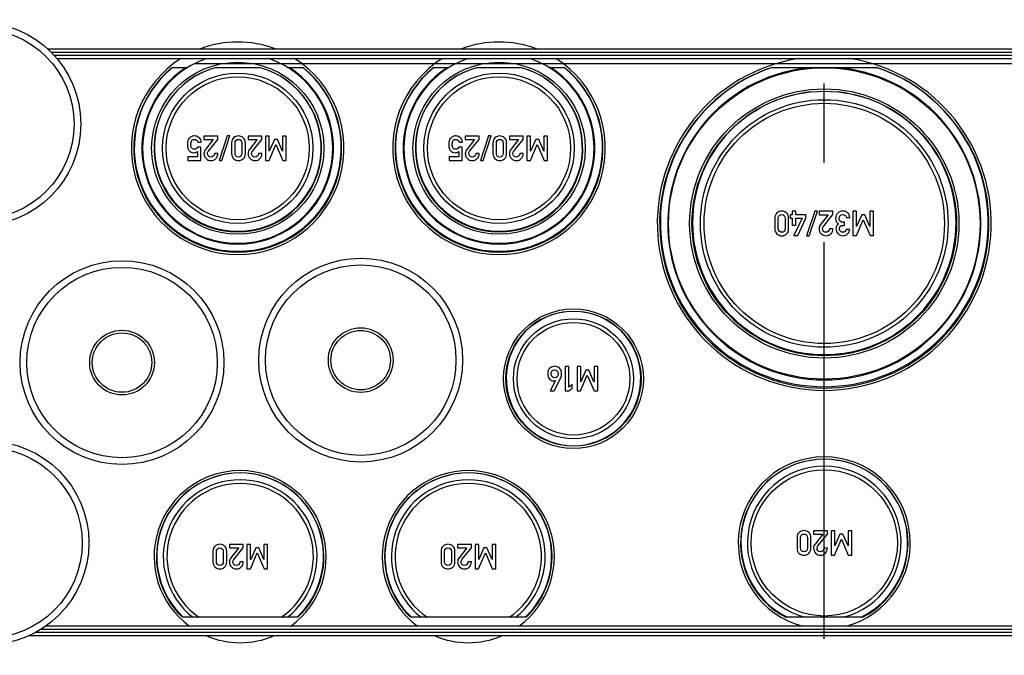
# Model space of a CAD drawing. Units: millimetres. Extents: x 0 to 1189, y 0 to 841.
# Drawn here: x 519 to 580, y 52 to 91 of the extents above; entities that cross this region are included whole.
import ezdxf

# ---------------------------------------------------------------- set-up
doc = ezdxf.new("R2010")
doc.units = ezdxf.units.MM
doc.header["$LTSCALE"] = 65.395
doc.linetypes.add('CENTER', pattern=[0.6, 0.375, -0.075, 0.075, -0.075])
doc.layers.get('0').update_dxf_attribs({"linetype": 'CONTINUOUS'})
doc.layers.add('BG_STARTBEZUEGE', color=7, linetype='CONTINUOUS')

msp = doc.modelspace()

# ---------------------------------------------------------------- linework, layer by layer
at = {"color": 7, "linetype": 'Continuous'}
for p, q in [((521.17967, 89.49967), (617.1832, 89.49967)), ((521.75511, 88.89967), (616.60776, 88.89967)), ((528.89693, 88.34967), (529.8469, 88.34967)), ((531.59794, 88.34967), (534.26493, 88.34967)), ((536.01597, 88.34967), (536.96594, 88.34967)), ((545.04693, 88.34967), (545.9969, 88.34967)), ((547.74794, 88.34967), (550.41493, 88.34967)), ((552.16597, 88.34967), (553.11594, 88.34967)), ((565.95562, 88.34967), (572.40725, 88.34967)), ((530.84707, 84.1007), (530.84707, 83.88671)), ((531.70201, 84.1007), (530.84707, 84.1007)), ((531.70201, 83.89905), (531.70201, 84.1007)), ((532.28843, 84.11304), (531.78534, 82.58835)), ((531.94995, 82.58835), (532.45304, 84.11304)), ((532.45304, 84.11304), (532.28843, 84.11304)), ((533.57032, 84.1007), (533.57032, 83.88671)), ((534.42526, 84.1007), (533.57032, 84.1007)), ((534.42526, 83.89905), (534.42526, 84.1007)), ((534.65057, 84.1007), (534.65057, 82.60173)), ((534.87794, 84.1007), (534.65057, 84.1007)), ((534.87794, 83.16551), (534.87794, 84.1007)), ((535.70407, 84.1007), (535.70407, 83.16551)), ((535.93144, 84.1007), (535.70407, 84.1007)), ((535.93144, 82.60173), (535.93144, 84.1007)), ((546.99707, 84.1007), (546.99707, 83.88671)), ((547.85201, 84.1007), (546.99707, 84.1007)), ((547.85201, 83.89905), (547.85201, 84.1007)), ((548.43843, 84.11304), (547.93534, 82.58835)), ((548.09995, 82.58835), (548.60304, 84.11304)), ((548.60304, 84.11304), (548.43843, 84.11304)), ((549.72032, 84.1007), (549.72032, 83.88671)), ((550.57526, 84.1007), (549.72032, 84.1007)), ((550.57526, 83.89905), (550.57526, 84.1007)), ((550.80057, 84.1007), (550.80057, 82.60173)), ((551.02794, 84.1007), (550.80057, 84.1007)), ((551.02794, 83.16551), (551.02794, 84.1007)), ((551.85407, 84.1007), (551.85407, 83.16551)), ((552.08144, 84.1007), (551.85407, 84.1007)), ((552.08144, 82.60173), (552.08144, 84.1007)), ((530.65263, 83.41243), (530.44995, 83.41243)), ((530.46539, 83.72415), (530.68041, 83.72415)), ((530.65263, 82.60173), (530.65263, 83.41243)), ((530.84707, 83.88671), (531.41909, 83.88671)), ((531.41909, 83.88671), (530.93658, 83.28177)), ((531.11559, 83.16551), (531.70201, 83.89905)), ((532.54975, 83.68197), (532.54975, 83.02045)), ((532.76477, 83.0328), (532.76477, 83.66963)), ((533.18658, 83.66963), (533.18658, 83.0328)), ((533.4016, 83.02045), (533.4016, 83.68197)), ((533.57032, 83.88671), (534.14234, 83.88671)), ((534.14234, 83.88671), (533.65983, 83.28177)), ((533.83884, 83.16551), (534.42526, 83.89905)), ((534.86559, 82.60173), (535.28637, 83.57909)), ((535.19584, 83.88671), (534.88205, 83.16551)), ((535.38514, 83.88671), (535.19584, 83.88671)), ((535.28637, 83.57909), (535.71641, 82.60173)), ((535.69893, 83.16551), (535.38514, 83.88671)), ((546.80263, 83.41243), (546.59995, 83.41243)), ((546.61539, 83.72415), (546.83041, 83.72415)), ((546.80263, 82.60173), (546.80263, 83.41243)), ((546.99707, 83.88671), (547.56909, 83.88671)), ((547.56909, 83.88671), (547.08658, 83.28177)), ((547.26559, 83.16551), (547.85201, 83.89905)), ((548.69975, 83.68197), (548.69975, 83.02045)), ((548.91477, 83.0328), (548.91477, 83.66963)), ((549.33658, 83.66963), (549.33658, 83.0328)), ((549.5516, 83.02045), (549.5516, 83.68197)), ((549.72032, 83.88671), (550.29234, 83.88671)), ((550.29234, 83.88671), (549.80983, 83.28177)), ((549.98884, 83.16551), (550.57526, 83.89905)), ((551.01559, 82.60173), (551.43637, 83.57909)), ((551.34584, 83.88671), (551.03205, 83.16551)), ((551.53514, 83.88671), (551.34584, 83.88671)), ((551.43637, 83.57909), (551.86641, 82.60173)), ((551.84893, 83.16551), (551.53514, 83.88671)), ((529.85428, 82.81675), (529.85428, 82.60173)), ((530.44995, 82.81675), (529.85428, 82.81675)), ((530.44995, 83.15522), (530.44995, 82.81675)), ((531.70201, 83.02045), (531.48699, 83.02045)), ((534.42526, 83.02045), (534.21024, 83.02045)), ((534.88205, 83.16551), (534.87794, 83.16551)), ((535.70407, 83.16551), (535.69893, 83.16551)), ((546.00428, 82.81675), (546.00428, 82.60173)), ((546.59995, 82.81675), (546.00428, 82.81675)), ((546.59995, 83.15522), (546.59995, 82.81675)), ((547.85201, 83.02045), (547.63699, 83.02045)), ((550.57526, 83.02045), (550.36024, 83.02045)), ((551.03205, 83.16551), (551.02794, 83.16551)), ((551.85407, 83.16551), (551.84893, 83.16551)), ((529.85428, 82.60173), (530.65263, 82.60173)), ((531.78534, 82.58835), (531.94995, 82.58835)), ((534.65057, 82.60173), (534.86559, 82.60173)), ((535.71641, 82.60173), (535.93144, 82.60173)), ((546.00428, 82.60173), (546.80263, 82.60173)), ((547.93534, 82.58835), (548.09995, 82.58835)), ((550.80057, 82.60173), (551.01559, 82.60173)), ((551.86641, 82.60173), (552.08144, 82.60173)), ((567.08329, 79.22847), (567.08329, 79.0258)), ((567.20366, 79.22847), (567.08329, 79.22847)), ((567.20366, 79.4507), (567.20366, 79.22847)), ((567.41868, 79.4507), (567.20366, 79.4507)), ((567.41868, 79.22847), (567.41868, 79.4507)), ((568.04419, 79.22847), (567.41868, 79.22847)), ((568.04419, 79.0258), (568.04419, 79.22847)), ((568.58843, 79.46304), (568.08534, 77.93835)), ((568.24995, 77.93835), (568.75304, 79.46304)), ((568.75304, 79.46304), (568.58843, 79.46304)), ((568.85901, 79.4507), (568.85901, 79.23671)), ((569.71395, 79.4507), (568.85901, 79.4507)), ((568.85901, 79.23671), (569.43102, 79.23671)), ((569.43102, 79.23671), (568.94851, 78.63177)), ((569.12753, 78.51551), (569.71395, 79.24905)), ((569.71395, 79.24905), (569.71395, 79.4507)), ((570.95057, 79.4507), (570.95057, 77.95173)), ((571.17794, 79.4507), (570.95057, 79.4507)), ((571.17794, 78.51551), (571.17794, 79.4507)), ((571.49584, 79.23671), (571.18205, 78.51551)), ((571.68514, 79.23671), (571.49584, 79.23671)), ((571.99893, 78.51551), (571.68514, 79.23671)), ((572.00407, 79.4507), (572.00407, 78.51551)), ((572.23144, 79.4507), (572.00407, 79.4507)), ((572.23144, 77.95173), (572.23144, 79.4507)), ((566.1265, 79.03197), (566.1265, 78.37045)), ((566.34152, 78.3828), (566.34152, 79.01963)), ((566.76333, 79.01963), (566.76333, 78.3828)), ((566.97835, 78.37045), (566.97835, 79.03197)), ((567.08329, 79.0258), (567.20366, 79.0258)), ((567.20366, 79.0258), (567.20366, 78.5937)), ((567.20366, 78.5937), (567.41868, 78.5937)), ((567.80962, 79.0258), (567.30242, 77.95173)), ((567.41868, 78.5937), (567.41868, 79.0258)), ((567.41868, 79.0258), (567.80962, 79.0258)), ((567.54213, 77.95173), (568.04419, 79.0258)), ((570.42176, 78.77271), (570.33123, 78.77271)), ((570.34769, 78.58341), (570.42176, 78.58341)), ((570.42176, 78.58341), (570.42176, 78.77271)), ((570.55037, 79.07827), (570.76539, 79.07827)), ((571.16559, 77.95173), (571.58637, 78.92909)), ((571.18205, 78.51551), (571.17794, 78.51551)), ((571.58637, 78.92909), (572.01641, 77.95173)), ((572.00407, 78.51551), (571.99893, 78.51551)), ((567.30242, 77.95173), (567.54213, 77.95173)), ((568.08534, 77.93835), (568.24995, 77.93835)), ((569.71395, 78.37045), (569.49893, 78.37045)), ((570.75716, 78.33444), (570.54213, 78.33444)), ((570.95057, 77.95173), (571.16559, 77.95173)), ((572.01641, 77.95173), (572.23144, 77.95173)), ((553.17423, 69.85378), (553.17423, 68.35173)), ((553.39028, 69.85378), (553.17423, 69.85378)), ((553.39028, 68.57909), (553.39028, 69.85378)), ((553.90057, 69.8507), (553.90057, 68.35173)), ((554.12794, 69.8507), (553.90057, 69.8507)), ((554.12794, 68.91551), (554.12794, 69.8507)), ((554.44584, 69.63671), (554.13205, 68.91551)), ((554.63514, 69.63671), (554.44584, 69.63671)), ((554.94893, 68.91551), (554.63514, 69.63671)), ((554.95407, 69.8507), (554.95407, 68.91551)), ((555.18144, 69.8507), (554.95407, 69.8507)), ((555.18144, 68.35173), (555.18144, 69.8507)), ((552.56518, 68.98856), (552.24934, 68.35378)), ((552.48905, 68.35378), (552.89234, 69.16037)), ((552.56106, 68.98856), (552.56518, 68.98856)), ((554.11559, 68.35173), (554.53637, 69.32909)), ((554.13205, 68.91551), (554.12794, 68.91551)), ((554.53637, 69.32909), (554.96641, 68.35173)), ((554.95407, 68.91551), (554.94893, 68.91551)), ((552.24934, 68.35378), (552.48905, 68.35378)), ((553.17423, 68.35173), (553.39028, 68.35173)), ((553.60427, 68.73547), (553.39028, 68.57909)), ((553.39028, 68.35173), (553.60427, 68.50708)), ((553.60427, 68.50708), (553.60427, 68.73547)), ((553.90057, 68.35173), (554.11559, 68.35173)), ((554.96641, 68.35173), (555.18144, 68.35173)), ((568.52032, 59.7007), (568.52032, 59.48671)), ((569.37526, 59.7007), (568.52032, 59.7007)), ((569.37526, 59.49905), (569.37526, 59.7007)), ((569.60057, 59.7007), (569.60057, 58.20173)), ((569.82794, 59.7007), (569.60057, 59.7007)), ((569.82794, 58.76551), (569.82794, 59.7007)), ((570.65407, 59.7007), (570.65407, 58.76551)), ((570.88144, 59.7007), (570.65407, 59.7007)), ((570.88144, 58.20173), (570.88144, 59.7007)), ((567.49975, 59.28197), (567.49975, 58.62045)), ((567.71477, 58.6328), (567.71477, 59.26963)), ((568.13658, 59.26963), (568.13658, 58.6328)), ((568.3516, 58.62045), (568.3516, 59.28197)), ((568.52032, 59.48671), (569.09234, 59.48671)), ((569.09234, 59.48671), (568.60983, 58.88177)), ((568.78884, 58.76551), (569.37526, 59.49905)), ((569.81559, 58.20173), (570.23637, 59.17909)), ((570.14584, 59.48671), (569.83205, 58.76551)), ((570.33514, 59.48671), (570.14584, 59.48671)), ((570.23637, 59.17909), (570.66641, 58.20173)), ((570.64893, 58.76551), (570.33514, 59.48671)), ((531.39975, 58.43197), (531.39975, 57.77045)), ((531.61477, 57.7828), (531.61477, 58.41963)), ((532.03658, 58.41963), (532.03658, 57.7828)), ((532.2516, 57.77045), (532.2516, 58.43197)), ((532.42032, 58.8507), (532.42032, 58.63671)), ((533.27526, 58.8507), (532.42032, 58.8507)), ((532.42032, 58.63671), (532.99234, 58.63671)), ((532.99234, 58.63671), (532.50983, 58.03177)), ((532.68884, 57.91551), (533.27526, 58.64905)), ((533.27526, 58.64905), (533.27526, 58.8507)), ((533.50057, 58.8507), (533.50057, 57.35173)), ((533.72794, 58.8507), (533.50057, 58.8507)), ((533.72794, 57.91551), (533.72794, 58.8507)), ((534.04584, 58.63671), (533.73205, 57.91551)), ((534.23514, 58.63671), (534.04584, 58.63671)), ((534.54893, 57.91551), (534.23514, 58.63671)), ((534.55407, 58.8507), (534.55407, 57.91551)), ((534.78144, 58.8507), (534.55407, 58.8507)), ((534.78144, 57.35173), (534.78144, 58.8507)), ((545.49975, 58.43197), (545.49975, 57.77045)), ((545.71477, 57.7828), (545.71477, 58.41963)), ((546.13658, 58.41963), (546.13658, 57.7828)), ((546.3516, 57.77045), (546.3516, 58.43197)), ((546.52032, 58.8507), (546.52032, 58.63671)), ((547.37526, 58.8507), (546.52032, 58.8507)), ((546.52032, 58.63671), (547.09234, 58.63671)), ((547.09234, 58.63671), (546.60983, 58.03177)), ((546.78884, 57.91551), (547.37526, 58.64905)), ((547.37526, 58.64905), (547.37526, 58.8507)), ((547.60057, 58.8507), (547.60057, 57.35173)), ((547.82794, 58.8507), (547.60057, 58.8507)), ((547.82794, 57.91551), (547.82794, 58.8507)), ((548.14584, 58.63671), (547.83205, 57.91551)), ((548.33514, 58.63671), (548.14584, 58.63671)), ((548.64893, 57.91551), (548.33514, 58.63671)), ((548.65407, 58.8507), (548.65407, 57.91551)), ((548.88144, 58.8507), (548.65407, 58.8507)), ((548.88144, 57.35173), (548.88144, 58.8507)), ((569.37526, 58.62045), (569.16024, 58.62045)), ((569.83205, 58.76551), (569.82794, 58.76551)), ((570.65407, 58.76551), (570.64893, 58.76551)), ((533.71559, 57.35173), (534.13637, 58.32909)), ((533.73205, 57.91551), (533.72794, 57.91551)), ((534.13637, 58.32909), (534.56641, 57.35173)), ((534.55407, 57.91551), (534.54893, 57.91551)), ((547.81559, 57.35173), (548.23637, 58.32909)), ((547.83205, 57.91551), (547.82794, 57.91551)), ((548.23637, 58.32909), (548.66641, 57.35173)), ((548.65407, 57.91551), (548.64893, 57.91551)), ((569.60057, 58.20173), (569.81559, 58.20173)), ((570.66641, 58.20173), (570.88144, 58.20173)), ((533.27526, 57.77045), (533.06024, 57.77045)), ((533.50057, 57.35173), (533.71559, 57.35173)), ((534.56641, 57.35173), (534.78144, 57.35173)), ((547.37526, 57.77045), (547.16024, 57.77045)), ((547.60057, 57.35173), (547.81559, 57.35173)), ((548.66641, 57.35173), (548.88144, 57.35173)), ((536.64743, 54.34967), (529.51544, 54.34967)), ((550.74743, 54.34967), (543.61544, 54.34967)), ((571.5516, 54.34967), (566.81127, 54.34967)), ((617.30517, 53.79967), (521.0577, 53.79967)), ((618.36066, 53.19967), (520.00222, 53.19967))]:
    msp.add_line(p, q, dxfattribs=at)
at = {"color": 9, "linetype": 'Continuous'}
for p, q in [((521.39477, 89.29364), (616.9681, 89.29364)), ((521.57431, 89.1057), (616.78856, 89.1057)), ((530.29497, 88.59967), (608.0679, 88.59967)), ((617.6171, 53.59364), (520.74577, 53.59364)), ((617.9394, 53.4057), (520.42347, 53.4057))]:
    msp.add_line(p, q, dxfattribs=at)
at = {"color": 7, "linetype": 'Continuous'}
for centre, radius in [((516.93144, 84.84967), 6.3), ((532.93144, 83.34967), 5.31934), ((549.08144, 83.34967), 5.31934), ((569.18144, 78.69967), 9.62594), ((569.18144, 78.69967), 8.31934), ((569.18144, 78.69967), 8.175), ((525.78144, 70.09967), 6.3), ((540.53144, 70.24967), 6.3), ((553.68144, 69.09967), 4.31934), ((553.68144, 69.09967), 4.175), ((525.78144, 70.09967), 2), ((540.53144, 70.24967), 2), ((517.43144, 58.94967), 6.3)]:
    msp.add_circle(centre, radius, dxfattribs=at)
at = {"color": 9, "linetype": 'Continuous'}
for centre, radius in [((516.93144, 84.84967), 5.88682), ((532.93144, 83.34967), 4.64804), ((532.93144, 83.34967), 4.42147), ((549.08144, 83.34967), 4.64804), ((549.08144, 83.34967), 4.42147), ((569.18144, 78.69967), 7.65476), ((569.18144, 78.69967), 7.42818), ((540.53144, 70.24967), 5.88682), ((525.78144, 70.09967), 5.88682), ((553.68144, 69.09967), 3.7101), ((553.68144, 69.09967), 3.48352), ((525.78144, 70.09967), 1.83636), ((540.53144, 70.24967), 1.83636), ((517.43144, 58.94967), 5.88682), ((569.18144, 58.94967), 4.52076)]:
    msp.add_circle(centre, radius, dxfattribs=at)
at = {"color": 7, "linetype": 'Continuous'}
for centre, radius, start, end in [((532.93144, 83.34967), 6.56934, 69.4194326, 110.5805674), ((549.08144, 83.34967), 6.56934, 69.4194326, 110.5805674), ((532.93144, 83.34967), 6.56934, 122.3415353, 57.6584647), ((532.93144, 83.34967), 5.875, 109.1387769, 70.8612231), ((549.08144, 83.34967), 6.56934, 122.3415353, 57.6584647), ((549.08144, 83.34967), 5.875, 109.1387769, 70.8612231), ((569.18144, 78.69967), 10.31934, 98.7081972, 81.2918028), ((532.93144, 83.34967), 6.425, 128.900063, 51.099937), ((532.93144, 83.34967), 5.175, 104.933124, 75.066876), ((532.93139, 83.37065), 5.15403, 104.9621893, 75.0378107), ((549.08144, 83.34967), 6.425, 128.900063, 51.099937), ((549.08144, 83.34967), 5.175, 104.933124, 75.066876), ((549.08139, 83.37065), 5.15403, 104.9621893, 75.0378107), ((569.18144, 78.69967), 10.175, 108.4838303, 71.5161697), ((569.18153, 78.73281), 8.1419, 95.3989159, 269.9993123), ((569.18133, 78.73281), 8.14191, 270.0007498, 84.6010221), ((553.68137, 69.1166), 4.15811, 97.6840061, 82.3159927), ((569.18144, 58.94967), 5.31934, 284.492399, 255.507601), ((569.18144, 58.94967), 5.175, 297.2599722, 242.7400278), ((569.18152, 58.97064), 5.15407, 96.0505201, 243.7123543), ((569.18135, 58.97064), 5.15407, 296.2876397, 83.949482), ((533.08144, 58.09967), 5.31934, 306.0620306, 233.9379694), ((547.18144, 58.09967), 5.31934, 306.0620306, 233.9379694), ((533.08144, 58.09967), 5.175, 313.5592324, 226.4407676), ((533.08155, 58.12063), 5.1541, 96.0508879, 227.0254258), ((533.08132, 58.12063), 5.1541, 312.9745792, 83.9491071), ((547.18144, 58.09967), 5.175, 313.5592324, 226.4407676), ((547.18155, 58.12063), 5.1541, 96.0508879, 227.0254258), ((547.18132, 58.12063), 5.1541, 312.9745792, 83.9491071), ((533.08144, 58.09967), 5.31934, 247.0996079, 292.9003921), ((547.18144, 58.09967), 5.31934, 247.0996079, 292.9003921)]:
    msp.add_arc(centre, radius, start, end, dxfattribs=at)
at = {"color": 9, "linetype": 'Continuous'}
for centre, radius, start, end in [((532.93144, 83.34967), 5.92145, 122.3897033, 57.6102967), ((549.08144, 83.34967), 5.92145, 122.3897033, 57.6102967), ((569.18144, 78.69967), 9.67279, 93.9102391, 86.0897609), ((569.18144, 58.94967), 4.74734, 284.2993659, 255.7006341), ((533.08144, 58.09967), 4.75079, 307.872518, 232.127482), ((547.18144, 58.09967), 4.75079, 307.872518, 232.127482), ((533.08144, 58.09967), 4.52422, 304.0135811, 235.9864189), ((547.18144, 58.09967), 4.52422, 304.0135811, 235.9864189)]:
    msp.add_arc(centre, radius, start, end, dxfattribs=at)
at = {"color": 7, "linetype": 'Continuous'}
for centre, major_axis, ratio, start_param, end_param in [((532.93144, 83.37557), (0, 6.39677), 0.9999918, 0.67992534, 5.60325997), ((549.08144, 83.37557), (0, 6.39677), 0.9999918, 0.67992534, 5.60325997), ((569.18144, 78.7409), (0, 10.13143), 0.99999172, 0.32251425, 5.96067105)]:
    msp.add_ellipse(centre, major_axis=major_axis, ratio=ratio, start_param=start_param, end_param=end_param, dxfattribs=at)
for points in [[(530.04644, 84.06301), (529.99111, 84.02971), (529.9479, 83.99267), (529.91721, 83.95344)], [(530.24214, 84.11304), (530.16806, 84.11304), (530.10222, 84.09658), (530.04644, 84.06301)], [(530.52213, 84.02377), (530.43246, 84.08321), (530.33884, 84.11304), (530.24214, 84.11304)], [(530.68041, 83.72415), (530.66497, 83.86407), (530.61251, 83.96387), (530.52213, 84.02377)], [(532.68015, 84.0012), (532.59399, 83.92683), (532.54975, 83.81983), (532.54975, 83.68197)], [(532.97567, 84.11304), (532.86559, 84.11304), (532.76683, 84.07601), (532.68015, 84.0012)], [(533.27223, 84.0012), (533.18555, 84.07601), (533.08679, 84.11304), (532.97567, 84.11304)], [(533.4016, 83.68197), (533.4016, 83.81983), (533.35839, 83.92683), (533.27223, 84.0012)], [(546.19644, 84.06301), (546.14111, 84.02971), (546.0979, 83.99267), (546.06721, 83.95344)], [(546.39214, 84.11304), (546.31806, 84.11304), (546.25222, 84.09658), (546.19644, 84.06301)], [(546.67213, 84.02377), (546.58246, 84.08321), (546.48884, 84.11304), (546.39214, 84.11304)], [(546.83041, 83.72415), (546.81497, 83.86407), (546.76251, 83.96387), (546.67213, 84.02377)], [(548.83015, 84.0012), (548.74399, 83.92683), (548.69975, 83.81983), (548.69975, 83.68197)], [(549.12567, 84.11304), (549.01559, 84.11304), (548.91683, 84.07601), (548.83015, 84.0012)], [(549.42223, 84.0012), (549.33555, 84.07601), (549.23679, 84.11304), (549.12567, 84.11304)], [(549.5516, 83.68197), (549.5516, 83.81983), (549.50839, 83.92683), (549.42223, 84.0012)], [(529.84707, 83.8188), (529.83267, 83.76942), (529.82444, 83.69432), (529.82444, 83.5935)], [(529.82444, 83.5935), (529.82444, 83.47004), (529.83473, 83.38156), (529.85325, 83.32909)], [(529.91721, 83.95344), (529.88514, 83.91243), (529.86148, 83.86819), (529.84707, 83.8188)], [(530.03946, 83.57703), (530.03946, 83.64802), (530.04872, 83.71901), (530.06669, 83.7909)], [(530.08226, 83.37056), (530.05386, 83.4258), (530.03946, 83.49473), (530.03946, 83.57703)], [(530.06669, 83.7909), (530.08473, 83.86304), (530.14543, 83.89905), (530.25037, 83.89905)], [(530.25654, 83.28794), (530.16806, 83.28794), (530.11045, 83.31572), (530.08226, 83.37056)], [(530.25037, 83.89905), (530.36868, 83.89905), (530.44069, 83.84144), (530.46539, 83.72415)], [(530.44995, 83.41243), (530.40469, 83.33012), (530.33987, 83.28794), (530.25654, 83.28794)], [(532.76477, 83.66963), (532.76477, 83.74267), (532.78432, 83.79926), (532.82341, 83.83938)], [(532.82341, 83.83938), (532.86251, 83.8795), (532.91292, 83.89905), (532.97567, 83.89905)], [(532.97567, 83.89905), (533.03946, 83.89905), (533.0909, 83.8795), (533.12923, 83.83964)], [(533.12923, 83.83964), (533.16806, 83.79926), (533.18658, 83.74267), (533.18658, 83.66963)], [(545.99707, 83.8188), (545.98267, 83.76942), (545.97444, 83.69432), (545.97444, 83.5935)], [(545.97444, 83.5935), (545.97444, 83.47004), (545.98473, 83.38156), (546.00325, 83.32909)], [(546.06721, 83.95344), (546.03514, 83.91243), (546.01148, 83.86819), (545.99707, 83.8188)], [(546.18946, 83.57703), (546.18946, 83.64802), (546.19872, 83.71901), (546.21669, 83.7909)], [(546.23226, 83.37056), (546.20386, 83.4258), (546.18946, 83.49473), (546.18946, 83.57703)], [(546.21669, 83.7909), (546.23473, 83.86304), (546.29543, 83.89905), (546.40037, 83.89905)], [(546.40654, 83.28794), (546.31806, 83.28794), (546.26045, 83.31572), (546.23226, 83.37056)], [(546.40037, 83.89905), (546.51868, 83.89905), (546.59069, 83.84144), (546.61539, 83.72415)], [(546.59995, 83.41243), (546.55469, 83.33012), (546.48987, 83.28794), (546.40654, 83.28794)], [(548.91477, 83.66963), (548.91477, 83.74267), (548.93432, 83.79926), (548.97341, 83.83938)], [(548.97341, 83.83938), (549.01251, 83.8795), (549.06292, 83.89905), (549.12567, 83.89905)], [(549.12567, 83.89905), (549.18946, 83.89905), (549.2409, 83.8795), (549.27923, 83.83964)], [(549.27923, 83.83964), (549.31806, 83.79926), (549.33658, 83.74267), (549.33658, 83.66963)], [(529.85325, 83.32909), (529.87176, 83.27662), (529.9016, 83.22827), (529.94327, 83.18349)], [(529.94327, 83.18349), (529.97053, 83.1542), (530.00757, 83.12847), (530.05509, 83.10626)], [(530.05509, 83.10626), (530.10222, 83.08424), (530.15366, 83.07292), (530.21024, 83.07292)], [(530.21024, 83.07292), (530.30181, 83.07292), (530.38205, 83.1007), (530.44995, 83.15522)], [(530.93658, 83.28177), (530.87691, 83.20769), (530.84707, 83.12024), (530.84707, 83.01839)], [(530.84707, 83.01839), (530.84707, 82.90008), (530.88925, 82.79926), (530.97259, 82.71489)], [(531.06106, 83.01634), (531.06106, 83.03897), (531.06518, 83.06263), (531.0717, 83.0862)], [(531.11662, 82.87127), (531.07958, 82.91654), (531.06106, 82.96489), (531.06106, 83.01634)], [(531.0717, 83.0862), (531.07855, 83.11099), (531.09272, 83.1369), (531.11559, 83.16551)], [(531.26786, 82.80337), (531.20407, 82.80337), (531.15366, 82.82601), (531.11662, 82.87127)], [(531.41806, 82.86201), (531.37691, 82.82292), (531.3265, 82.80337), (531.26786, 82.80337)], [(531.48699, 83.02045), (531.48288, 82.95358), (531.45921, 82.90111), (531.41806, 82.86201)], [(531.57753, 82.71387), (531.65983, 82.7972), (531.70201, 82.89905), (531.70201, 83.02045)], [(532.54975, 83.02045), (532.54975, 82.88259), (532.59399, 82.77662), (532.68041, 82.70152)], [(532.82367, 82.86432), (532.78432, 82.90522), (532.76477, 82.96078), (532.76477, 83.0328)], [(532.97567, 82.80337), (532.91292, 82.80337), (532.86251, 82.82395), (532.82367, 82.86432)], [(533.12898, 82.86406), (533.0909, 82.82395), (533.03946, 82.80337), (532.97567, 82.80337)], [(533.18658, 83.0328), (533.18658, 82.96078), (533.16806, 82.90522), (533.12898, 82.86406)], [(533.27197, 82.70152), (533.35839, 82.77662), (533.4016, 82.88259), (533.4016, 83.02045)], [(533.65983, 83.28177), (533.60016, 83.20769), (533.57032, 83.12024), (533.57032, 83.01839)], [(533.57032, 83.01839), (533.57032, 82.90008), (533.61251, 82.79926), (533.69584, 82.71489)], [(533.78432, 83.01634), (533.78432, 83.03897), (533.78843, 83.06263), (533.79495, 83.0862)], [(533.83987, 82.87127), (533.80283, 82.91654), (533.78432, 82.96489), (533.78432, 83.01634)], [(533.79495, 83.0862), (533.80181, 83.11099), (533.81597, 83.1369), (533.83884, 83.16551)], [(533.99111, 82.80337), (533.92732, 82.80337), (533.87691, 82.82601), (533.83987, 82.87127)], [(534.14131, 82.86201), (534.10016, 82.82292), (534.04975, 82.80337), (533.99111, 82.80337)], [(534.21024, 83.02045), (534.20613, 82.95358), (534.18246, 82.90111), (534.14131, 82.86201)], [(534.30078, 82.71387), (534.38308, 82.7972), (534.42526, 82.89905), (534.42526, 83.02045)], [(546.00325, 83.32909), (546.02176, 83.27662), (546.0516, 83.22827), (546.09327, 83.18349)], [(546.09327, 83.18349), (546.12053, 83.1542), (546.15757, 83.12847), (546.20509, 83.10626)], [(546.20509, 83.10626), (546.25222, 83.08424), (546.30366, 83.07292), (546.36024, 83.07292)], [(546.36024, 83.07292), (546.45181, 83.07292), (546.53205, 83.1007), (546.59995, 83.15522)], [(547.08658, 83.28177), (547.02691, 83.20769), (546.99707, 83.12024), (546.99707, 83.01839)], [(546.99707, 83.01839), (546.99707, 82.90008), (547.03925, 82.79926), (547.12259, 82.71489)], [(547.21106, 83.01634), (547.21106, 83.03897), (547.21518, 83.06263), (547.2217, 83.0862)], [(547.26662, 82.87127), (547.22958, 82.91654), (547.21106, 82.96489), (547.21106, 83.01634)], [(547.2217, 83.0862), (547.22855, 83.11099), (547.24272, 83.1369), (547.26559, 83.16551)], [(547.41786, 82.80337), (547.35407, 82.80337), (547.30366, 82.82601), (547.26662, 82.87127)], [(547.56806, 82.86201), (547.52691, 82.82292), (547.4765, 82.80337), (547.41786, 82.80337)], [(547.63699, 83.02045), (547.63288, 82.95358), (547.60921, 82.90111), (547.56806, 82.86201)], [(547.72753, 82.71387), (547.80983, 82.7972), (547.85201, 82.89905), (547.85201, 83.02045)], [(548.69975, 83.02045), (548.69975, 82.88259), (548.74399, 82.77662), (548.83041, 82.70152)], [(548.97367, 82.86432), (548.93432, 82.90522), (548.91477, 82.96078), (548.91477, 83.0328)], [(549.12567, 82.80337), (549.06292, 82.80337), (549.01251, 82.82395), (548.97367, 82.86432)], [(549.27898, 82.86406), (549.2409, 82.82395), (549.18946, 82.80337), (549.12567, 82.80337)], [(549.33658, 83.0328), (549.33658, 82.96078), (549.31806, 82.90522), (549.27898, 82.86406)], [(549.42197, 82.70152), (549.50839, 82.77662), (549.5516, 82.88259), (549.5516, 83.02045)], [(549.80983, 83.28177), (549.75016, 83.20769), (549.72032, 83.12024), (549.72032, 83.01839)], [(549.72032, 83.01839), (549.72032, 82.90008), (549.76251, 82.79926), (549.84584, 82.71489)], [(549.93432, 83.01634), (549.93432, 83.03897), (549.93843, 83.06263), (549.94495, 83.0862)], [(549.98987, 82.87127), (549.95283, 82.91654), (549.93432, 82.96489), (549.93432, 83.01634)], [(549.94495, 83.0862), (549.95181, 83.11099), (549.96597, 83.1369), (549.98884, 83.16551)], [(550.14111, 82.80337), (550.07732, 82.80337), (550.02691, 82.82601), (549.98987, 82.87127)], [(550.29131, 82.86201), (550.25016, 82.82292), (550.19975, 82.80337), (550.14111, 82.80337)], [(550.36024, 83.02045), (550.35613, 82.95358), (550.33246, 82.90111), (550.29131, 82.86201)], [(550.45078, 82.71387), (550.53308, 82.7972), (550.57526, 82.89905), (550.57526, 83.02045)], [(530.97259, 82.71489), (531.05592, 82.63053), (531.15983, 82.58835), (531.28432, 82.58835)], [(531.28432, 82.58835), (531.39748, 82.58835), (531.49522, 82.63053), (531.57753, 82.71387)], [(532.68041, 82.70152), (532.76683, 82.62642), (532.86559, 82.58835), (532.97567, 82.58835)], [(532.97567, 82.58835), (533.08679, 82.58835), (533.18555, 82.62642), (533.27197, 82.70152)], [(533.69584, 82.71489), (533.77917, 82.63053), (533.88308, 82.58835), (534.00757, 82.58835)], [(534.00757, 82.58835), (534.12074, 82.58835), (534.21847, 82.63053), (534.30078, 82.71387)], [(547.12259, 82.71489), (547.20592, 82.63053), (547.30983, 82.58835), (547.43432, 82.58835)], [(547.43432, 82.58835), (547.54748, 82.58835), (547.64522, 82.63053), (547.72753, 82.71387)], [(548.83041, 82.70152), (548.91683, 82.62642), (549.01559, 82.58835), (549.12567, 82.58835)], [(549.12567, 82.58835), (549.23679, 82.58835), (549.33555, 82.62642), (549.42197, 82.70152)], [(549.84584, 82.71489), (549.92917, 82.63053), (550.03308, 82.58835), (550.15757, 82.58835)], [(550.15757, 82.58835), (550.27074, 82.58835), (550.36847, 82.63053), (550.45078, 82.71387)], [(566.2569, 79.3512), (566.17074, 79.27683), (566.1265, 79.16983), (566.1265, 79.03197)], [(566.55242, 79.46304), (566.44234, 79.46304), (566.34358, 79.42601), (566.2569, 79.3512)], [(566.34152, 79.01963), (566.34152, 79.09267), (566.36106, 79.14926), (566.40016, 79.18938)], [(566.40016, 79.18938), (566.43925, 79.2295), (566.48967, 79.24905), (566.55242, 79.24905)], [(566.84897, 79.3512), (566.7623, 79.42601), (566.66353, 79.46304), (566.55242, 79.46304)], [(566.55242, 79.24905), (566.61621, 79.24905), (566.66765, 79.2295), (566.70598, 79.18964)], [(566.70598, 79.18964), (566.74481, 79.14926), (566.76333, 79.09267), (566.76333, 79.01963)], [(566.97835, 79.03197), (566.97835, 79.16983), (566.93514, 79.27683), (566.84897, 79.3512)], [(570.0164, 79.33857), (569.92897, 79.25625), (569.88473, 79.14411), (569.88473, 79.0042)], [(570.33946, 79.46304), (570.21189, 79.46304), (570.10489, 79.42189), (570.0164, 79.33857)], [(570.09975, 79.0114), (570.09975, 79.08547), (570.12341, 79.14411), (570.16891, 79.18604)], [(570.16891, 79.18604), (570.21497, 79.22847), (570.26744, 79.24905), (570.32711, 79.24905)], [(570.32711, 79.24905), (570.38884, 79.24905), (570.4372, 79.23362), (570.47035, 79.20301)], [(570.61415, 79.36531), (570.53288, 79.43115), (570.44131, 79.46304), (570.33946, 79.46304)], [(570.47035, 79.20301), (570.50407, 79.17189), (570.53082, 79.12971), (570.55037, 79.07827)], [(570.76539, 79.07827), (570.74584, 79.20378), (570.69543, 79.29946), (570.61415, 79.36531)], [(568.94851, 78.63177), (568.88884, 78.55769), (568.85901, 78.47024), (568.85901, 78.36839)], [(569.08363, 78.4362), (569.09049, 78.46099), (569.10465, 78.4869), (569.12753, 78.51551)], [(569.88473, 79.0042), (569.88473, 78.94452), (569.89913, 78.88485), (569.9265, 78.82547)], [(569.93514, 78.53506), (569.91251, 78.48053), (569.90119, 78.42395), (569.90119, 78.36634)], [(569.9265, 78.82547), (569.95366, 78.76654), (569.99893, 78.71716), (570.06168, 78.67601)], [(570.06168, 78.67601), (569.99995, 78.63691), (569.95777, 78.58959), (569.93514, 78.53506)], [(570.16868, 78.8365), (570.12341, 78.87868), (570.09975, 78.93732), (570.09975, 79.0114)], [(570.11621, 78.37045), (570.11621, 78.43218), (570.13781, 78.48362), (570.17897, 78.52374)], [(570.33123, 78.77271), (570.26847, 78.77271), (570.21395, 78.79432), (570.16868, 78.8365)], [(570.17897, 78.52374), (570.22012, 78.56387), (570.2767, 78.58341), (570.34769, 78.58341)], [(566.1265, 78.37045), (566.1265, 78.23259), (566.17074, 78.12662), (566.25716, 78.05152)], [(566.25716, 78.05152), (566.34358, 77.97642), (566.44234, 77.93835), (566.55242, 77.93835)], [(566.40042, 78.21432), (566.36106, 78.25522), (566.34152, 78.31078), (566.34152, 78.3828)], [(566.55242, 78.15337), (566.48967, 78.15337), (566.43925, 78.17395), (566.40042, 78.21432)], [(566.70573, 78.21406), (566.66765, 78.17395), (566.61621, 78.15337), (566.55242, 78.15337)], [(566.55242, 77.93835), (566.66353, 77.93835), (566.7623, 77.97642), (566.84872, 78.05152)], [(566.76333, 78.3828), (566.76333, 78.31078), (566.74481, 78.25522), (566.70573, 78.21406)], [(566.84872, 78.05152), (566.93514, 78.12662), (566.97835, 78.23259), (566.97835, 78.37045)], [(568.85901, 78.36839), (568.85901, 78.25008), (568.90119, 78.14926), (568.98452, 78.06489)], [(568.98452, 78.06489), (569.06786, 77.98053), (569.17176, 77.93835), (569.29625, 77.93835)], [(569.073, 78.36634), (569.073, 78.38897), (569.07711, 78.41263), (569.08363, 78.4362)], [(569.12855, 78.22127), (569.09152, 78.26654), (569.073, 78.31489), (569.073, 78.36634)], [(569.27979, 78.15337), (569.216, 78.15337), (569.16559, 78.17601), (569.12855, 78.22127)], [(569.42999, 78.21201), (569.38884, 78.17292), (569.33843, 78.15337), (569.27979, 78.15337)], [(569.29625, 77.93835), (569.40942, 77.93835), (569.50716, 77.98053), (569.58946, 78.06387)], [(569.49893, 78.37045), (569.49481, 78.30358), (569.47115, 78.25111), (569.42999, 78.21201)], [(569.58946, 78.06387), (569.67176, 78.1472), (569.71395, 78.24905), (569.71395, 78.37045)], [(569.90119, 78.36634), (569.90119, 78.25728), (569.94234, 78.15954), (570.02259, 78.07107)], [(570.02259, 78.07107), (570.10283, 77.98259), (570.20983, 77.93835), (570.34358, 77.93835)], [(570.18128, 78.21639), (570.13781, 78.25831), (570.11621, 78.30975), (570.11621, 78.37045)], [(570.33534, 78.15337), (570.27567, 78.15337), (570.22423, 78.17498), (570.18128, 78.21639)], [(570.46388, 78.19872), (570.42382, 78.1688), (570.38061, 78.15337), (570.33534, 78.15337)], [(570.34358, 77.93835), (570.45057, 77.93835), (570.54419, 77.97847), (570.62444, 78.05769)], [(570.54213, 78.33444), (570.53082, 78.27477), (570.5051, 78.2295), (570.46388, 78.19872)], [(570.62444, 78.05769), (570.70469, 78.13691), (570.74893, 78.2295), (570.75716, 78.33444)], [(552.22588, 69.75785), (552.13411, 69.68403), (552.08781, 69.56057), (552.08781, 69.38773)], [(552.08781, 69.38773), (552.08781, 69.24267), (552.12485, 69.13671), (552.19784, 69.06988)], [(552.53123, 69.86819), (552.42012, 69.86819), (552.31827, 69.83218), (552.22588, 69.75785)], [(552.30386, 69.40728), (552.30386, 69.49782), (552.32753, 69.56057), (552.37377, 69.59767)], [(552.36739, 69.22082), (552.32547, 69.26119), (552.30386, 69.32395), (552.30386, 69.40728)], [(552.37377, 69.59767), (552.42115, 69.63568), (552.4695, 69.6542), (552.51888, 69.6542)], [(552.51888, 69.6542), (552.66292, 69.6542), (552.73493, 69.57189), (552.73493, 69.40728)], [(552.82058, 69.74706), (552.7339, 69.82806), (552.63823, 69.86819), (552.53123, 69.86819)], [(552.73493, 69.40728), (552.73493, 69.32498), (552.71436, 69.26222), (552.67166, 69.22058)], [(552.94995, 69.4114), (552.94995, 69.5544), (552.90674, 69.66654), (552.82058, 69.74706)], [(552.89234, 69.16037), (552.93144, 69.2365), (552.94995, 69.32086), (552.94995, 69.4114)], [(552.19784, 69.06988), (552.27094, 69.00296), (552.35427, 68.96901), (552.44687, 68.96901)], [(552.51888, 69.16037), (552.45921, 69.16037), (552.4088, 69.18094), (552.36739, 69.22082)], [(552.44687, 68.96901), (552.49213, 68.96901), (552.5302, 68.97621), (552.56106, 68.98856)], [(552.67166, 69.22058), (552.63102, 69.18094), (552.58061, 69.16037), (552.51888, 69.16037)], [(567.92567, 59.71304), (567.81559, 59.71304), (567.71683, 59.67601), (567.63015, 59.6012)], [(568.22223, 59.6012), (568.13555, 59.67601), (568.03679, 59.71304), (567.92567, 59.71304)], [(567.63015, 59.6012), (567.54399, 59.52683), (567.49975, 59.41983), (567.49975, 59.28197)], [(567.71477, 59.26963), (567.71477, 59.34267), (567.73432, 59.39926), (567.77341, 59.43938)], [(567.77341, 59.43938), (567.81251, 59.4795), (567.86292, 59.49905), (567.92567, 59.49905)], [(567.92567, 59.49905), (567.98946, 59.49905), (568.0409, 59.4795), (568.07923, 59.43964)], [(568.07923, 59.43964), (568.11806, 59.39926), (568.13658, 59.34267), (568.13658, 59.26963)], [(568.3516, 59.28197), (568.3516, 59.41983), (568.30839, 59.52683), (568.22223, 59.6012)], [(531.53015, 58.7512), (531.44399, 58.67683), (531.39975, 58.56983), (531.39975, 58.43197)], [(531.82567, 58.86304), (531.71559, 58.86304), (531.61683, 58.82601), (531.53015, 58.7512)], [(531.61477, 58.41963), (531.61477, 58.49267), (531.63432, 58.54926), (531.67341, 58.58938)], [(531.67341, 58.58938), (531.71251, 58.6295), (531.76292, 58.64905), (531.82567, 58.64905)], [(532.12223, 58.7512), (532.03555, 58.82601), (531.93679, 58.86304), (531.82567, 58.86304)], [(531.82567, 58.64905), (531.88946, 58.64905), (531.9409, 58.6295), (531.97923, 58.58964)], [(531.97923, 58.58964), (532.01806, 58.54926), (532.03658, 58.49267), (532.03658, 58.41963)], [(532.2516, 58.43197), (532.2516, 58.56983), (532.20839, 58.67683), (532.12223, 58.7512)], [(545.63015, 58.7512), (545.54399, 58.67683), (545.49975, 58.56983), (545.49975, 58.43197)], [(545.92567, 58.86304), (545.81559, 58.86304), (545.71683, 58.82601), (545.63015, 58.7512)], [(545.71477, 58.41963), (545.71477, 58.49267), (545.73432, 58.54926), (545.77341, 58.58938)], [(545.77341, 58.58938), (545.81251, 58.6295), (545.86292, 58.64905), (545.92567, 58.64905)], [(546.22223, 58.7512), (546.13555, 58.82601), (546.03679, 58.86304), (545.92567, 58.86304)], [(545.92567, 58.64905), (545.98946, 58.64905), (546.0409, 58.6295), (546.07923, 58.58964)], [(546.07923, 58.58964), (546.11806, 58.54926), (546.13658, 58.49267), (546.13658, 58.41963)], [(546.3516, 58.43197), (546.3516, 58.56983), (546.30839, 58.67683), (546.22223, 58.7512)], [(567.49975, 58.62045), (567.49975, 58.48259), (567.54399, 58.37662), (567.63041, 58.30152)], [(567.77367, 58.46432), (567.73432, 58.50522), (567.71477, 58.56078), (567.71477, 58.6328)], [(567.92567, 58.40337), (567.86292, 58.40337), (567.81251, 58.42395), (567.77367, 58.46432)], [(568.07898, 58.46406), (568.0409, 58.42395), (567.98946, 58.40337), (567.92567, 58.40337)], [(568.13658, 58.6328), (568.13658, 58.56078), (568.11806, 58.50522), (568.07898, 58.46406)], [(568.22197, 58.30152), (568.30839, 58.37662), (568.3516, 58.48259), (568.3516, 58.62045)], [(568.60983, 58.88177), (568.55016, 58.80769), (568.52032, 58.72024), (568.52032, 58.61839)], [(568.52032, 58.61839), (568.52032, 58.50008), (568.56251, 58.39926), (568.64584, 58.31489)], [(568.73432, 58.61634), (568.73432, 58.63897), (568.73843, 58.66263), (568.74495, 58.6862)], [(568.78987, 58.47127), (568.75283, 58.51654), (568.73432, 58.56489), (568.73432, 58.61634)], [(568.74495, 58.6862), (568.75181, 58.71099), (568.76597, 58.7369), (568.78884, 58.76551)], [(568.94111, 58.40337), (568.87732, 58.40337), (568.82691, 58.42601), (568.78987, 58.47127)], [(569.09131, 58.46201), (569.05016, 58.42292), (568.99975, 58.40337), (568.94111, 58.40337)], [(569.16024, 58.62045), (569.15613, 58.55358), (569.13246, 58.50111), (569.09131, 58.46201)], [(569.25078, 58.31387), (569.33308, 58.3972), (569.37526, 58.49905), (569.37526, 58.62045)], [(532.50983, 58.03177), (532.45016, 57.95769), (532.42032, 57.87024), (532.42032, 57.76839)], [(532.63432, 57.76634), (532.63432, 57.78897), (532.63843, 57.81263), (532.64495, 57.8362)], [(532.64495, 57.8362), (532.65181, 57.86099), (532.66597, 57.8869), (532.68884, 57.91551)], [(546.60983, 58.03177), (546.55016, 57.95769), (546.52032, 57.87024), (546.52032, 57.76839)], [(546.73432, 57.76634), (546.73432, 57.78897), (546.73843, 57.81263), (546.74495, 57.8362)], [(546.74495, 57.8362), (546.75181, 57.86099), (546.76597, 57.8869), (546.78884, 57.91551)], [(567.63041, 58.30152), (567.71683, 58.22642), (567.81559, 58.18835), (567.92567, 58.18835)], [(567.92567, 58.18835), (568.03679, 58.18835), (568.13555, 58.22642), (568.22197, 58.30152)], [(568.64584, 58.31489), (568.72917, 58.23053), (568.83308, 58.18835), (568.95757, 58.18835)], [(568.95757, 58.18835), (569.07074, 58.18835), (569.16847, 58.23053), (569.25078, 58.31387)], [(531.39975, 57.77045), (531.39975, 57.63259), (531.44399, 57.52662), (531.53041, 57.45152)], [(531.53041, 57.45152), (531.61683, 57.37642), (531.71559, 57.33835), (531.82567, 57.33835)], [(531.67367, 57.61432), (531.63432, 57.65522), (531.61477, 57.71078), (531.61477, 57.7828)], [(531.82567, 57.55337), (531.76292, 57.55337), (531.71251, 57.57395), (531.67367, 57.61432)], [(531.97898, 57.61406), (531.9409, 57.57395), (531.88946, 57.55337), (531.82567, 57.55337)], [(531.82567, 57.33835), (531.93679, 57.33835), (532.03555, 57.37642), (532.12197, 57.45152)], [(532.03658, 57.7828), (532.03658, 57.71078), (532.01806, 57.65522), (531.97898, 57.61406)], [(532.12197, 57.45152), (532.20839, 57.52662), (532.2516, 57.63259), (532.2516, 57.77045)], [(532.42032, 57.76839), (532.42032, 57.65008), (532.46251, 57.54926), (532.54584, 57.46489)], [(532.54584, 57.46489), (532.62917, 57.38053), (532.73308, 57.33835), (532.85757, 57.33835)], [(532.68987, 57.62127), (532.65283, 57.66654), (532.63432, 57.71489), (532.63432, 57.76634)], [(532.84111, 57.55337), (532.77732, 57.55337), (532.72691, 57.57601), (532.68987, 57.62127)], [(532.99131, 57.61201), (532.95016, 57.57292), (532.89975, 57.55337), (532.84111, 57.55337)], [(532.85757, 57.33835), (532.97074, 57.33835), (533.06847, 57.38053), (533.15078, 57.46387)], [(533.06024, 57.77045), (533.05613, 57.70358), (533.03246, 57.65111), (532.99131, 57.61201)], [(533.15078, 57.46387), (533.23308, 57.5472), (533.27526, 57.64905), (533.27526, 57.77045)], [(545.49975, 57.77045), (545.49975, 57.63259), (545.54399, 57.52662), (545.63041, 57.45152)], [(545.63041, 57.45152), (545.71683, 57.37642), (545.81559, 57.33835), (545.92567, 57.33835)], [(545.77367, 57.61432), (545.73432, 57.65522), (545.71477, 57.71078), (545.71477, 57.7828)], [(545.92567, 57.55337), (545.86292, 57.55337), (545.81251, 57.57395), (545.77367, 57.61432)], [(546.07898, 57.61406), (546.0409, 57.57395), (545.98946, 57.55337), (545.92567, 57.55337)], [(545.92567, 57.33835), (546.03679, 57.33835), (546.13555, 57.37642), (546.22197, 57.45152)], [(546.13658, 57.7828), (546.13658, 57.71078), (546.11806, 57.65522), (546.07898, 57.61406)], [(546.22197, 57.45152), (546.30839, 57.52662), (546.3516, 57.63259), (546.3516, 57.77045)], [(546.52032, 57.76839), (546.52032, 57.65008), (546.56251, 57.54926), (546.64584, 57.46489)], [(546.64584, 57.46489), (546.72917, 57.38053), (546.83308, 57.33835), (546.95757, 57.33835)], [(546.78987, 57.62127), (546.75283, 57.66654), (546.73432, 57.71489), (546.73432, 57.76634)], [(546.94111, 57.55337), (546.87732, 57.55337), (546.82691, 57.57601), (546.78987, 57.62127)], [(547.09131, 57.61201), (547.05016, 57.57292), (546.99975, 57.55337), (546.94111, 57.55337)], [(546.95757, 57.33835), (547.07074, 57.33835), (547.16847, 57.38053), (547.25078, 57.46387)], [(547.16024, 57.77045), (547.15613, 57.70358), (547.13246, 57.65111), (547.09131, 57.61201)], [(547.25078, 57.46387), (547.33308, 57.5472), (547.37526, 57.64905), (547.37526, 57.77045)]]:
    msp.add_open_spline(points, degree=3, dxfattribs=at)
at = {"layer": 'BG_STARTBEZUEGE', "color": 7, "linetype": 'CENTER'}
msp.add_line((569.18144, 13.78707), (569.18144, 99.51697), dxfattribs=at)

doc.saveas('drawing.dxf')
